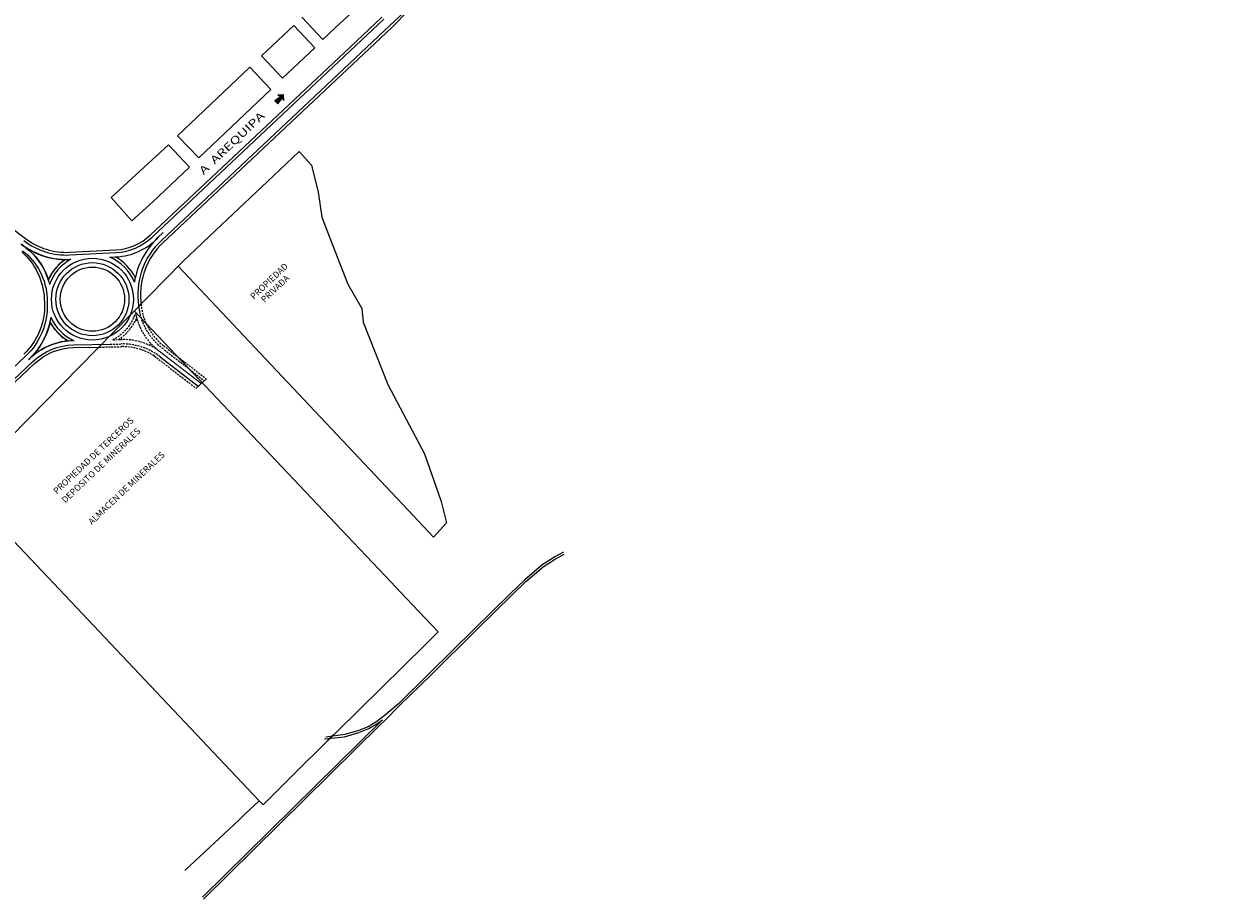
# Model space of a CAD drawing. Units: millimetres. Extents: x 808860 to 811166, y 8118200 to 8119800.
# Drawn here: x 810190 to 811166, y 8118252 to 8118966 of the extents above; entities that cross this region are included whole.
import ezdxf

# ---------------------------------------------------------------- set-up
doc = ezdxf.new("R2010")
doc.units = ezdxf.units.MM
doc.linetypes.add('DASHED2', pattern=[9.525, 6.35, -3.175])
for name, color, linetype in [('Carretera Asfaltada', 7, 'Continuous'), ('Limite Manzana', 7, 'Continuous'), ('RIEL', 6, 'Continuous'), ('Toponimia', 7, 'Continuous'), ('TRAZO GLORIETA', 7, 'Continuous'), ('TRAZO-INTERCAMBIO', 7, 'Continuous')]:
    doc.layers.add(name, color=color, linetype=linetype)
doc.styles.add('ARIAL_R', font='ARIAL.TTF', dxfattribs={"width": 0.9})
doc.styles.add('Style-Arial', font='ARIAL.TTF')

# ---------------------------------------------------------------- blocks, each defined once
blk = doc.blocks.new('flecha')
h = blk.add_hatch(color=256)
h.paths.add_polyline_path([(-14576, 9553), (-14624, 9559), (-14599, 9544), (-14595, 9547), (-14588, 9531), (-14590, 9530), (-14582, 9507)])
h.paths.add_polyline_path([(-14590, 9530), (-14593, 9541), (-14599, 9544), (-14658, 9517), (-14637, 9488)])
for points in [[(-14637, 9488), (-14588, 9531), (-14597, 9544), (-14658, 9517)], [(-14582, 9507), (-14576, 9553), (-14624, 9559), (-14593, 9541)]]:
    blk.add_lwpolyline(points, close=True)
blk = doc.blocks.new('Flecha 1')
at = {"xscale": 86.11881616513507, "yscale": 86.11881616525352, "zscale": 86.11881616526853, "rotation": 118.3846006812262}
blk.add_blockref('flecha', (123435, 1496905), dxfattribs=at)
blk = doc.blocks.new('flecha4')
at = {"ltscale": 0.1}
for points in [[(-100, 69), (-90, 87), (-136, 32), (-118, 18), (-118, 26), (-121, 29), (-117, 36), (-117, 51), (-117, 51)], [(-117, 36), (-121, 29), (-118, 26)], [(-84, 85), (-89, 87), (-90, 87), (-100, 69)]]:
    blk.add_hatch(color=256, dxfattribs=at).paths.add_polyline_path(points)
blk.add_lwpolyline([(-117, 51), (-83, 85), (-89, 87), (-136, 32), (-118, 18)], close=True, dxfattribs=at)
at = {"ltscale": 0.1, "xscale": 0.05000000004656613, "yscale": 0.05000000074505806, "zscale": 0.05}
blk.add_blockref('Flecha 1', (-17, 17), dxfattribs=at)

msp = doc.modelspace()

# ---------------------------------------------------------------- linework, layer by layer
at = {"layer": 'Carretera Asfaltada', "color": 16, "lineweight": 13}
for points, elevation in [([(810630.57, 8118535.04), (810623.45, 8118531.32), (810612.99, 8118524.39), (810599, 8118512.46), (810587.33, 8118501.22), (810557.98, 8118472.51), (810521.11, 8118435.98), (810495.96, 8118411.24), (810483.99, 8118401.15), (810482.62, 8118400.12), (810481.94, 8118399.56), (810478.29, 8118397.01), (810471.24, 8118392.55), (810463.73, 8118389.66), (810452.17, 8118386.15), (810436.58, 8118384.09)], 132.35), ([(810497.15, 8118410.09), (810522.56, 8118434.86), (810559.36, 8118471.53), (810588.88, 8118500.37), (810599.72, 8118510.99), (810614.07, 8118523.06), (810623.22, 8118529.08), (810631.13, 8118533.49)], 126.45), ([(810481.11, 8118394.07), (810484.48, 8118397.37), (810497.15, 8118410.09)], 125.37), ([(810336.08, 8118253.54), (810483.01, 8118398.29)], 118.22), ([(810481.11, 8118394.07), (810336.97, 8118252.02)], 125.37), ([(810435.49, 8118382.65), (810452, 8118384.49), (810463.63, 8118387.96), (810471.87, 8118391.18), (810479.14, 8118395.62), (810483.01, 8118398.29)], 126.45)]:
    msp.add_lwpolyline(points, dxfattribs=dict(at, elevation=elevation))
at = {"layer": 'Limite Manzana', "color": 112, "linetype": 'Continuous'}
for points, elevation in [([(810417.14, 8118971.45), (810434.33, 8118953.29), (810444.26, 8118962.69), (810460.5, 8118977.75)], 150.96), ([(810410.51, 8118964.72), (810384.23, 8118940.06)], 150.8), ([(810410.51, 8118964.72), (810427.62, 8118946.49)], 150.8), ([(810427.62, 8118946.49), (810401.34, 8118921.83)], 150.8), ([(810374.55, 8118930.69), (810315.74, 8118874.8)], 148.97), ([(810374.55, 8118930.69), (810391.77, 8118912.57)], 148.97), ([(810384.23, 8118940.06), (810401.34, 8118921.83)], 150.8), ([(810391.77, 8118912.57), (810332.96, 8118856.68)], 148.97), ([(810315.74, 8118874.8), (810332.96, 8118856.68)], 148.97), ([(810261.54, 8118824.32), (810308.17, 8118867.31)], 147.21), ([(810308.17, 8118867.31), (810325.44, 8118849.23)], 147.21), ([(810414.94, 8118861.97), (810388.95, 8118837.51), (810346.74, 8118797.45), (810319.98, 8118772.26)], 148.85), ([(810414.94, 8118861.97), (810425.02, 8118850.69), (810430.44, 8118828.71), (810433.32, 8118808.44), (810442.15, 8118785.79), (810454.68, 8118753.76), (810466.17, 8118733.92), (810467.01, 8118722.58), (810487.27, 8118671.76), (810517.3, 8118615.19), (810530.85, 8118576.45), (810535.03, 8118558.86)], 148.85), ([(810295.58, 8118820.77), (810325.44, 8118849.23)], 147.21), ([(810280.32, 8118731.88), (810454.19, 8118548.31), (810485.14, 8118515.65), (810502.2, 8118497.56), (810528.26, 8118470.02), (810517.62, 8118459.51), (810445.8, 8118388.7), (810443.1, 8118386.07)], 140.5), ([(810139.63, 8118588.63), (810382.35, 8118332.18)], 126.69), ([(810438.81, 8118381.88), (810437.41, 8118380.52), (810435.43, 8118378.41), (810413.69, 8118357.05), (810413.69, 8118357.05)], 140.5), ([(810365.9, 8118316.64), (810369.84, 8118320.37), (810382.35, 8118332.18), (810385.41, 8118329.01), (810413.69, 8118357.05)], 122.52), ([(810365.9, 8118316.64), (810321.6, 8118275.34)], 122.52)]:
    msp.add_lwpolyline(points, dxfattribs=dict(at, elevation=elevation))
at = {"layer": 'Limite Manzana', "color": 112, "lineweight": 13}
for points, elevation in [([(810319.98, 8118772.26), (810066.72, 8118514.39)], 146.53), ([(810535.03, 8118558.86), (810524.43, 8118547.18), (810508.23, 8118564.58), (810316.16, 8118768.38)], 142.21)]:
    msp.add_lwpolyline(points, dxfattribs=dict(at, elevation=elevation))
at = {"layer": 'Limite Manzana', "color": 112, "linetype": 'Continuous'}
msp.add_polyline3d([(810261.54, 8118824.32, 147.21), (810278.32, 8118805.31, 144.96), (810295.58, 8118820.77, 147.21)], dxfattribs=at)
at = {"layer": 'RIEL', "color": 3, "elevation": 140.5}
msp.add_lwpolyline([(810438.7, 8118381.99), (810442.99, 8118386.18), (810443.21, 8118385.96), (810438.92, 8118381.77)], close=True, dxfattribs=at)
at = {"layer": 'TRAZO GLORIETA', "color": 201, "linetype": 'Continuous'}
for points in [[(808990.13, 8119670.13), (809584.78, 8119062.67, 0.304413), (809754.77, 8119027.32), (809960.54, 8119110.93, -0.538925), (810069.54, 8119035.94), (810067.46, 8118934.12, 0.237403), (810104.58, 8118856.41), (810191.69, 8118790.98)], [(811165.32, 8119359.49), (811002.29, 8119222.41, -0.05725), (810963.54, 8119196.76), (810888.43, 8119158.57, -0.014674), (810861.71, 8119145.95), (810549.01, 8119009.42, 0.085969), (810507.3, 8118981.9), (810488.9, 8118964.6)], [(811166.29, 8119358.34), (811003.25, 8119221.26, -0.05725), (810964.22, 8119195.42), (810889.11, 8119157.23, -0.014674), (810862.31, 8119144.58), (810549.61, 8119008.05, 0.085969), (810508.33, 8118980.81), (810504.5, 8118977.21), (810490.41, 8118963)], [(810490.41, 8118963), (810303.7, 8118787.41, 0.231721), (810285.76, 8118739.84)], [(810437.04, 8118915.83), (810302.2, 8118789.01, 0.231721), (810283.57, 8118739.63), (810283.88, 8118736.4, 0.023794), (810284.55, 8118731.69, 0.023794)], [(810304.08, 8118795.72), (810299.73, 8118791.64, 0.165798), (810280.5, 8118755.37)], [(810188.14, 8118786.4, 0.18235), (810228.63, 8118773.95, 0.163387)], [(810190.34, 8118789.24, 0.17976), (810227.84, 8118777.51), (810265.55, 8118779.5, 0.17737), (810294.9, 8118792.03, 0.17737)], [(810191.69, 8118790.98, 0.17976), (810227.72, 8118779.71), (810265.43, 8118781.69, 0.17737), (810293.39, 8118793.64, 0.17737)], [(810260.34, 8118775.62), (810265.74, 8118775.9, 0.191558), (810299.73, 8118791.64)], [(810188.55, 8118780.01, -0.198838), (810206.98, 8118742.11), (810207.14, 8118737.83, -0.215841), (810190.2, 8118696.45, -0.215841)], [(810189.28, 8118780.96, -0.222403), (810209.18, 8118742.19), (810209.34, 8118737.91, -0.215841), (810191.71, 8118694.85, -0.215841)], [(810191.49, 8118783.8, -0.169475), (810211.23, 8118753.41, -0.169475)], [(810195.56, 8118780.53, -0.116846), (810209.59, 8118759.32, -0.116846)], [(810195.97, 8118781.09, 0.111096), (810221.35, 8118773.79, 0.111096)], [(810212.28, 8118726.72, -0.166787), (810194.18, 8118692.23)], [(810281.3, 8118729.62, 0.020109), (810282.4, 8118725.45, 0.020109)], [(810211.16, 8118720.59, -0.092954), (810201.68, 8118700.54, -0.092954)], [(810195.07, 8118693.07, -0.186371), (810230.8, 8118707.7), (810230.98, 8118707.7)], [(810202.82, 8118699.33, -0.105739), (810223.86, 8118707.26)], [(810197.54, 8118690.45, -0.186371), (810230.88, 8118704.1), (810260.89, 8118704.7)], [(810199.05, 8118688.85, -0.186371), (810230.92, 8118701.9), (810252.12, 8118702.32)]]:
    msp.add_lwpolyline(points, format="xyb", dxfattribs=at)
for points in [[(810378.41, 8118870.57), (810483.97, 8118969.85)], [(810456.47, 8118947), (810482.46, 8118971.45)], [(810488.9, 8118964.6), (810437.04, 8118915.83)], [(810293.39, 8118793.64), (810456.47, 8118947)], [(810294.9, 8118792.03), (810378.41, 8118870.57)], [(810303.7, 8118787.41), (810385.52, 8118864.36)], [(810191.49, 8118783.8), (810188.14, 8118786.4)], [(810138.68, 8118644.98), (810191.71, 8118694.85)], [(810144.51, 8118640.58), (810197.54, 8118690.45)], [(810146.02, 8118638.98), (810199.05, 8118688.85)], [(810194.18, 8118692.23), (810195.07, 8118693.07)], [(810301.53, 8118694.42), (810332.6, 8118670.36)]]:
    msp.add_lwpolyline(points, dxfattribs=at)
at = {"layer": 'TRAZO GLORIETA', "color": 201, "linetype": 'DASHED2', "ltscale": 0.25}
for points in [[(810285.76, 8118739.84, 0.222538), (810304.39, 8118703.34), (810338.85, 8118676.65)], [(810282.4, 8118725.45, 0.136704), (810297.89, 8118701.21)], [(810284.55, 8118731.69, 0.182487), (810303.04, 8118701.6), (810337.51, 8118674.91)], [(810268.04, 8118708.44), (810269.85, 8118708.48, -0.137697), (810297.89, 8118701.21)], [(810252.12, 8118702.32), (810269.96, 8118702.68, -0.147906), (810296.61, 8118695.2)], [(810260.89, 8118704.7), (810269.92, 8118704.88, -0.171368), (810301.53, 8118694.42)]]:
    msp.add_lwpolyline(points, format="xyb", dxfattribs=at)
for points in [[(810262.82, 8118708.34), (810268.04, 8118708.44)], [(810296.61, 8118695.2), (810330.82, 8118668.7)]]:
    msp.add_lwpolyline(points, dxfattribs=at)
at = {"layer": 'TRAZO GLORIETA', "color": 8, "linetype": 'DASHED2', "ltscale": 0.25, "const_width": 1}
msp.add_lwpolyline([(810297.89, 8118701.21), (810335.06, 8118672.63)], dxfattribs=at)
at = {"layer": 'TRAZO GLORIETA', "linetype": 'Continuous'}
msp.add_lwpolyline([(810339.29, 8118676.56), (810330.82, 8118668.7)], dxfattribs=at)
at = {"layer": 'TRAZO GLORIETA', "color": 201, "linetype": 'Continuous'}
for radius in [33.4, 29.8, 26.2]:
    msp.add_circle((810246.23, 8118741.41), radius, dxfattribs=at)
at = {"layer": 'TRAZO GLORIETA', "linetype": 'Continuous'}
for radius in [0.5, 0.35]:
    msp.add_arc((810195.8, 8118780.78), radius, 61.27884, 226.80753, dxfattribs=at)
at = {"layer": 'TRAZO GLORIETA', "color": 201, "linetype": 'Continuous'}
for centre, radius, start, end in [((810246.23, 8118741.41), 37, 22.15612, 67.59378), ((810246.23, 8118741.41), 39.2, 26.82508, 61.49722), ((810246.23, 8118741.41), 39.2, 124.18209, 156.65914), ((810246.23, 8118741.41), 39.35, 128.34172, 153.0876), ((810246.23, 8118741.41), 37, 118.41568, 161.07688), ((810221.3, 8118772.94), 1, 308.34172, 86.63618), ((810221.3, 8118772.94), 0.85, 308.34172, 86.63618), ((810210.39, 8118759.61), 1, 200.14935, 333.0876), ((810210.39, 8118759.61), 0.85, 200.14935, 333.0876), ((810246.23, 8118741.41), 37, 203.398, 245.65999), ((810211.98, 8118720.37), 1, 31.55902, 165.30432), ((810211.98, 8118720.37), 0.85, 31.55902, 165.30432), ((810246.23, 8118741.41), 39.2, 207.91819, 240.03201), ((810246.23, 8118741.41), 39.35, 211.55902, 235.96682), ((810282.08, 8118723.21), 1, 19.16084, 153.07803), ((810223.74, 8118708.1), 0.85, 278.57325, 55.96682), ((810223.74, 8118708.1), 1, 278.57325, 55.96682), ((810202.36, 8118700.05), 1, 144.06194, 302.71704), ((810202.36, 8118700.05), 0.85, 144.06194, 302.71704)]:
    msp.add_arc(centre, radius, start, end, dxfattribs=at)
at = {"layer": 'TRAZO GLORIETA', "color": 201, "linetype": 'DASHED2', "ltscale": 0.25}
for centre, radius, start, end in [((810246.23, 8118741.41), 37, 296.62873, 341.41126), ((810246.23, 8118741.41), 39.2, 302.71002, 336.75057), ((810270.66, 8118709.49), 1, 127.4248, 270.26431), ((810292.79, 8118704.91), 1, 246.37795, 41.5554)]:
    msp.add_arc(centre, radius, start, end, dxfattribs=at)

# ---------------------------------------------------------------- block references
at = {"xscale": 0.02250000095336059, "yscale": 0.02249999903142452, "zscale": 0.0225, "rotation": 251.7048310445782}
msp.add_blockref('flecha4', (810398.86, 8118904.44), dxfattribs=at)

# ---------------------------------------------------------------- texts
at = {"layer": 'Toponimia', "color": 7, "linetype": 'Continuous', "lineweight": 13, "style": 'ARIAL_R', "width": 1.35}
msp.add_text('A  AREQUIPA', height=6.4, rotation=43.36957, dxfattribs=at).set_placement((810336.93, 8118842.59))
at = {"layer": 'TRAZO-INTERCAMBIO', "linetype": 'Continuous', "style": 'Style-Arial'}
for s, p in [('PROPIEDAD', (810377.98, 8118740.8)), ('PRIVADA', (810386.7, 8118738.23)), ('PROPIEDAD DE TERCEROS', (810217.28, 8118582.02)), ('DEPOSITO DE MINERALES', (810224.11, 8118574.67)), ('ALMACEN DE MINERALES', (810245.79, 8118557.02))]:
    msp.add_text(s, height=5.2, rotation=43.44771, dxfattribs=at).set_placement(p)

doc.saveas('drawing.dxf')
